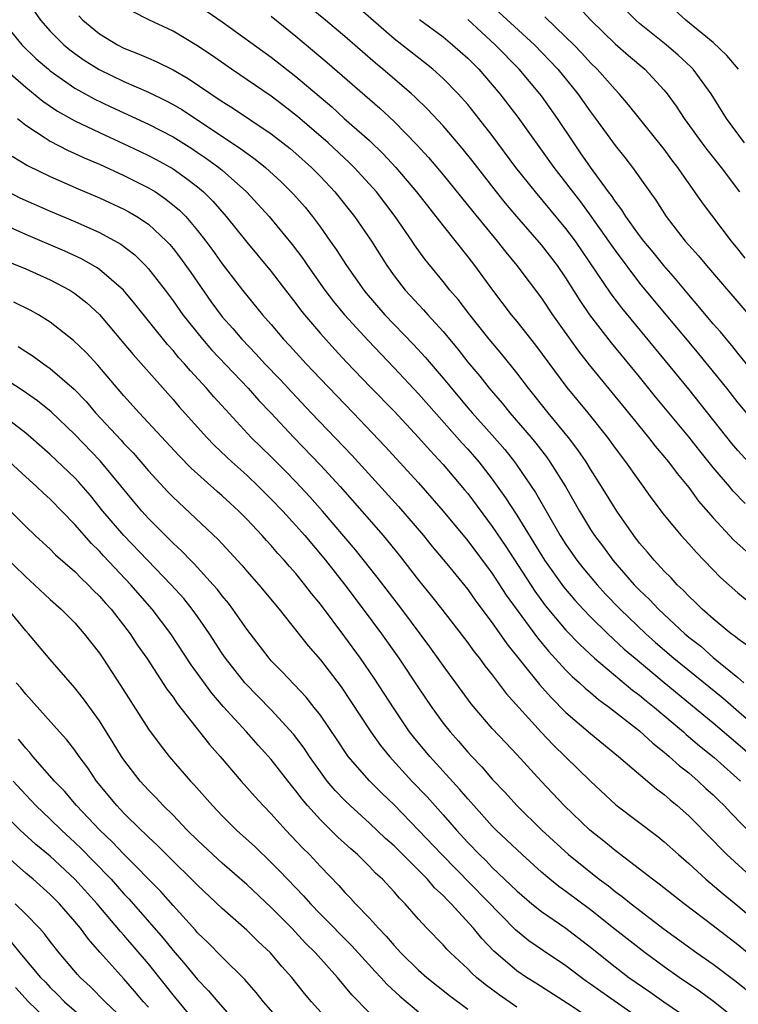
# Model space of a CAD drawing. Units: inches. Extents: x 2502000 to 2505000, y 1491000 to 1494000.
# Drawn here: x 2502113 to 2502171, y 1491955 to 1492035 of the extents above; entities that cross this region are included whole.
import ezdxf

# ---------------------------------------------------------------- set-up
doc = ezdxf.new("R2010")
doc.units = ezdxf.units.IN
doc.header["$MEASUREMENT"] = 0
doc.layers.add('LD25021491_2ft', color=230, linetype='Continuous')

msp = doc.modelspace()

# ---------------------------------------------------------------- linework, layer by layer
at = {"layer": 'LD25021491_2ft'}
for points, elevation in [([(2502112.914, 1492036.914), (2502114.216, 1492035), (2502115, 1492034.113), (2502116.105, 1492033), (2502116.585, 1492032.585), (2502117, 1492032.273), (2502117.751, 1492031.751), (2502118.978, 1492030.978), (2502121, 1492030.007), (2502123, 1492029.129), (2502124.436, 1492028.436), (2502125, 1492028.133), (2502125.713, 1492027.713), (2502127, 1492026.876), (2502130.527, 1492024.527), (2502131, 1492024.155), (2502131.681, 1492023.681), (2502132.523, 1492023), (2502133.814, 1492021.814), (2502134.816, 1492020.816), (2502135.75, 1492019.751), (2502136.364, 1492019), (2502137, 1492018.14), (2502137.811, 1492017), (2502138.301, 1492016.301), (2502139.123, 1492015), (2502140.533, 1492013), (2502140.744, 1492012.744), (2502142.247, 1492011), (2502143, 1492010.205), (2502144.583, 1492008.583), (2502145.542, 1492007.542), (2502147, 1492005.825), (2502147.669, 1492005), (2502149, 1492003.422), (2502149.363, 1492003), (2502151, 1492001.18), (2502152.012, 1492000.012), (2502152.803, 1491999), (2502153, 1491998.725), (2502154.514, 1491996.514), (2502156.534, 1491993), (2502157, 1491992.264), (2502157.887, 1491991), (2502158.38, 1491990.38), (2502159.533, 1491989), (2502160.237, 1491988.237), (2502161.424, 1491987), (2502163.517, 1491985), (2502164.298, 1491984.298), (2502165.8, 1491983), (2502169.768, 1491979.768), (2502173, 1491976.966)], 8722), ([(2502171.608, 1491995.608), (2502170.626, 1491996.626), (2502170.326, 1491997), (2502169, 1491998.557), (2502167.897, 1491999.897), (2502167, 1492001.053), (2502164.309, 1492004.309), (2502163, 1492005.925), (2502160.706, 1492008.706), (2502158.951, 1492011), (2502158.151, 1492012.151), (2502157, 1492014.002), (2502156.315, 1492015), (2502155, 1492016.705), (2502153, 1492018.993), (2502152.081, 1492020.081), (2502151.346, 1492021), (2502149.452, 1492023.452), (2502148.563, 1492024.563), (2502147, 1492026.385), (2502145.738, 1492027.738), (2502144.725, 1492028.725), (2502144.417, 1492029), (2502142.098, 1492031), (2502141.497, 1492031.497), (2502140.422, 1492032.422), (2502139, 1492033.668), (2502137.423, 1492035), (2502135, 1492036.976)], 8712), ([(2502127, 1492036.254), (2502129, 1492034.876), (2502133, 1492031.975), (2502135, 1492030.419), (2502137.928, 1492027.927), (2502138.948, 1492027), (2502141, 1492025.192), (2502142.109, 1492024.109), (2502143.136, 1492023), (2502144.835, 1492021), (2502147, 1492018.232), (2502149, 1492015.722), (2502149.556, 1492015), (2502151.028, 1492013), (2502152.554, 1492011), (2502153, 1492010.454), (2502154.519, 1492008.519), (2502157.07, 1492005.07), (2502158.778, 1492003), (2502160.374, 1492001), (2502161, 1492000.123), (2502161.85, 1491999), (2502163.993, 1491995.993), (2502165, 1491994.666), (2502166.391, 1491993), (2502167, 1491992.341), (2502167.627, 1491991.627), (2502169.592, 1491989.592), (2502171, 1491988.332), (2502171.733, 1491987.733)], 8716), ([(2502171.839, 1491999), (2502171, 1491999.929), (2502170.51, 1492000.51), (2502167, 1492004.938), (2502161.553, 1492011.553), (2502160.688, 1492012.688), (2502159.449, 1492014.551), (2502157.768, 1492017), (2502157, 1492018.032), (2502154.51, 1492021), (2502152.933, 1492023), (2502151, 1492025.612), (2502149.911, 1492027), (2502149, 1492028.122), (2502148.222, 1492029), (2502147, 1492030.25), (2502146.162, 1492031), (2502145.521, 1492031.521), (2502143, 1492033.473), (2502140.049, 1492036.049)], 8710), ([(2502150.561, 1492036.561), (2502154.443, 1492033), (2502155.698, 1492031.698), (2502156.345, 1492031), (2502157.982, 1492029), (2502159, 1492027.533), (2502159.399, 1492027), (2502161, 1492024.774), (2502161.803, 1492023.802), (2502162.42, 1492023), (2502163.83, 1492021), (2502164.326, 1492020.326), (2502165.163, 1492019), (2502166.721, 1492017), (2502167, 1492016.67), (2502167.795, 1492015.795), (2502168.444, 1492015), (2502171.896, 1492011)], 8704), ([(2502158.048, 1492036.048), (2502159.018, 1492035), (2502161, 1492033.079), (2502162.107, 1492032.108), (2502163.416, 1492031), (2502165, 1492029.295), (2502165.242, 1492029), (2502165.98, 1492027.98), (2502166.618, 1492027), (2502168.079, 1492025), (2502168.473, 1492024.472), (2502169.635, 1492023), (2502171.133, 1492021)], 8700), ([(2502117.341, 1492035.341), (2502117.65, 1492035), (2502119, 1492033.887), (2502120.469, 1492033), (2502121, 1492032.728), (2502122.24, 1492032.24), (2502123, 1492031.896), (2502123.632, 1492031.632), (2502125, 1492030.949), (2502126.246, 1492030.246), (2502129, 1492028.373), (2502129.846, 1492027.846), (2502133, 1492025.732), (2502133.949, 1492025), (2502134.534, 1492024.533), (2502135, 1492024.136), (2502136.267, 1492023), (2502137, 1492022.256), (2502138.186, 1492021), (2502139.786, 1492019), (2502141.157, 1492017), (2502142.413, 1492015), (2502143, 1492014.175), (2502143.902, 1492013), (2502145.398, 1492011.398), (2502145.743, 1492011), (2502147, 1492009.62), (2502148.188, 1492008.189), (2502149, 1492007.138), (2502149.977, 1492005.977), (2502150.746, 1492005), (2502151.795, 1492003.795), (2502152.438, 1492003), (2502154.161, 1492001), (2502154.54, 1492000.54), (2502155.412, 1491999.412), (2502155.703, 1491999), (2502156.955, 1491997), (2502158.094, 1491995), (2502159, 1491993.508), (2502159.335, 1491993), (2502160.057, 1491992.057), (2502160.827, 1491991), (2502162.563, 1491989), (2502163, 1491988.545), (2502163.799, 1491987.799), (2502164.532, 1491987), (2502166.691, 1491985), (2502167, 1491984.735), (2502167.979, 1491983.979), (2502169, 1491983.078), (2502171, 1491981.437), (2502171.49, 1491981)], 8720), ([(2502171.926, 1491983.926), (2502171, 1491984.575), (2502170.779, 1491984.779), (2502170.467, 1491985), (2502169, 1491986.209), (2502168.097, 1491987), (2502167.557, 1491987.557), (2502167, 1491988.076), (2502166.562, 1491988.562), (2502166.07, 1491989), (2502165.565, 1491989.565), (2502165, 1491990.109), (2502164.181, 1491991), (2502163.65, 1491991.65), (2502163, 1491992.394), (2502162.536, 1491993), (2502161.139, 1491995), (2502159.899, 1491997), (2502159, 1491998.403), (2502158.641, 1491999), (2502157.982, 1491999.983), (2502157.212, 1492001), (2502155.555, 1492003), (2502153.943, 1492005), (2502153, 1492006.253), (2502151.779, 1492007.779), (2502150.759, 1492009), (2502149.167, 1492011), (2502148.228, 1492012.228), (2502147.554, 1492013), (2502147, 1492013.7), (2502145.515, 1492015.514), (2502144.679, 1492016.679), (2502144.473, 1492017), (2502143.091, 1492019), (2502141.561, 1492021), (2502141, 1492021.644), (2502139.767, 1492023), (2502139.384, 1492023.384), (2502137.636, 1492025), (2502135.148, 1492027.148), (2502134.025, 1492028.025), (2502133, 1492028.794), (2502129.75, 1492031), (2502128.142, 1492032.142), (2502126.947, 1492032.947), (2502125, 1492034.096), (2502123.018, 1492035.018), (2502121.698, 1492035.698)], 8718), ([(2502133, 1492035.328), (2502135, 1492033.706), (2502137.553, 1492031.553), (2502141.831, 1492027.831), (2502143, 1492026.73), (2502144.85, 1492024.85), (2502145.809, 1492023.81), (2502147, 1492022.407), (2502149.416, 1492019.416), (2502151.395, 1492017), (2502152.094, 1492016.094), (2502153.006, 1492015), (2502155, 1492012.339), (2502155.896, 1492011), (2502158.026, 1492008.026), (2502158.903, 1492006.903), (2502162.097, 1492003), (2502163.715, 1492001), (2502164.276, 1492000.276), (2502165.345, 1491999), (2502166.049, 1491998.049), (2502167, 1491996.91), (2502167.81, 1491995.81), (2502169, 1491994.444), (2502170.661, 1491992.661), (2502171.694, 1491991.694)], 8714), ([(2502171.599, 1492015.599), (2502171, 1492016.369), (2502170.482, 1492017), (2502168.111, 1492020.111), (2502167.507, 1492021), (2502166.466, 1492022.466), (2502166.114, 1492023), (2502165.625, 1492023.625), (2502165, 1492024.481), (2502162.104, 1492028.104), (2502161.335, 1492029), (2502161, 1492029.343), (2502159.54, 1492031), (2502159, 1492031.53), (2502158.304, 1492032.303), (2502157.631, 1492033), (2502157, 1492033.626), (2502155.271, 1492035.271)], 8702), ([(2502171.556, 1492025), (2502170.09, 1492027), (2502168.84, 1492029), (2502167.365, 1492031), (2502167.185, 1492031.185), (2502166.149, 1492032.149), (2502165.156, 1492033), (2502163, 1492034.733), (2502162.697, 1492035), (2502161.853, 1492035.853)], 8698), ([(2502171.063, 1492031), (2502170.112, 1492032.112), (2502169, 1492033.182), (2502166.753, 1492035), (2502165.853, 1492035.853)], 8696), ([(2502111.068, 1492035), (2502112.687, 1492033), (2502113.861, 1492031.861), (2502114.855, 1492031), (2502115, 1492030.882), (2502117, 1492029.47), (2502117.291, 1492029.291), (2502118.58, 1492028.58), (2502119.938, 1492027.938), (2502123, 1492026.536), (2502125, 1492025.491), (2502126.534, 1492024.534), (2502127, 1492024.227), (2502127.731, 1492023.731), (2502128.72, 1492023), (2502129, 1492022.766), (2502130.973, 1492021), (2502132.827, 1492019), (2502134.716, 1492016.716), (2502135.566, 1492015.566), (2502135.94, 1492015), (2502137.352, 1492013), (2502138.073, 1492012.073), (2502138.965, 1492011), (2502140.887, 1492008.887), (2502143, 1492006.679), (2502145, 1492004.559), (2502148.54, 1492000.54), (2502149, 1492000.045), (2502149.908, 1491999), (2502151, 1491997.607), (2502152.083, 1491996.083), (2502153, 1491994.664), (2502155.243, 1491991), (2502156.811, 1491988.811), (2502157.733, 1491987.733), (2502158.404, 1491987), (2502159, 1491986.375), (2502160.402, 1491985), (2502161.754, 1491983.754), (2502162.632, 1491983), (2502165, 1491981.031), (2502169, 1491977.746), (2502171, 1491976.042), (2502172.19, 1491975)], 8724), ([(2502145.063, 1492035.063), (2502147, 1492033.634), (2502147.767, 1492033), (2502149, 1492031.896), (2502149.896, 1492031), (2502151, 1492029.742), (2502151.627, 1492029), (2502153.096, 1492027.096), (2502156.014, 1492023), (2502158.188, 1492020.188), (2502159.032, 1492019.032), (2502160.474, 1492017), (2502161, 1492016.235), (2502163, 1492013.579), (2502165, 1492011.152), (2502167, 1492008.752), (2502167.807, 1492007.807), (2502170.071, 1492005), (2502171, 1492003.814), (2502173, 1492001.429)], 8708), ([(2502171.707, 1492007), (2502171, 1492007.864), (2502170.502, 1492008.502), (2502170.073, 1492009), (2502169.595, 1492009.595), (2502169, 1492010.267), (2502167.757, 1492011.757), (2502167, 1492012.607), (2502165.918, 1492013.918), (2502164.963, 1492015), (2502164.098, 1492016.098), (2502163.35, 1492017), (2502163, 1492017.462), (2502161.892, 1492019), (2502161.552, 1492019.552), (2502161, 1492020.253), (2502160.706, 1492020.706), (2502160.478, 1492021), (2502159, 1492023.027), (2502158.201, 1492024.2), (2502157.634, 1492025), (2502156.307, 1492027), (2502155, 1492028.824), (2502154.868, 1492029), (2502153.186, 1492031), (2502151.243, 1492033), (2502149, 1492035.053)], 8706), ([(2502111.339, 1492031), (2502113, 1492029.551), (2502114.406, 1492028.406), (2502115.596, 1492027.596), (2502117, 1492026.809), (2502119, 1492025.842), (2502121, 1492024.935), (2502122.311, 1492024.311), (2502123, 1492023.981), (2502123.64, 1492023.64), (2502125, 1492022.875), (2502126.11, 1492022.11), (2502127, 1492021.412), (2502127.487, 1492021), (2502128.244, 1492020.244), (2502129.329, 1492019), (2502131, 1492016.912), (2502133, 1492014.519), (2502134.15, 1492013), (2502135, 1492011.915), (2502135.387, 1492011.387), (2502135.701, 1492011), (2502137, 1492009.478), (2502138.172, 1492008.172), (2502139.138, 1492007.138), (2502141.096, 1492005.096), (2502143, 1492003.146), (2502145, 1492001.006), (2502145.932, 1491999.932), (2502147, 1491998.782), (2502148.738, 1491996.738), (2502149, 1491996.416), (2502151, 1491993.731), (2502152.098, 1491992.098), (2502154.461, 1491988.461), (2502155.315, 1491987.315), (2502157, 1491985.306), (2502158.123, 1491984.123), (2502159.34, 1491983), (2502162.412, 1491980.412), (2502163, 1491979.987), (2502163.537, 1491979.537), (2502164.223, 1491979), (2502166.589, 1491977), (2502166.802, 1491976.802), (2502167.881, 1491975.881), (2502169.08, 1491974.92), (2502171.22, 1491973)], 8726), ([(2502112.324, 1492027), (2502113, 1492026.437), (2502114.583, 1492025.417), (2502115, 1492025.132), (2502116.4, 1492024.401), (2502117, 1492024.141), (2502117.771, 1492023.772), (2502119, 1492023.253), (2502121, 1492022.347), (2502123, 1492021.344), (2502123.565, 1492021), (2502124.425, 1492020.425), (2502125.525, 1492019.525), (2502126.038, 1492019), (2502127, 1492017.869), (2502127.674, 1492017), (2502128.233, 1492016.233), (2502129, 1492015.133), (2502130.65, 1492013), (2502132.291, 1492011), (2502133, 1492010.19), (2502134.008, 1492009), (2502134.489, 1492008.49), (2502135.84, 1492007), (2502137, 1492005.765), (2502139.666, 1492003), (2502142.27, 1492000.27), (2502145, 1491997.293), (2502147, 1491994.995), (2502149, 1491992.563), (2502151, 1491989.898), (2502152.142, 1491988.142), (2502154.674, 1491984.674), (2502155.579, 1491983.579), (2502157, 1491982.041), (2502157.516, 1491981.516), (2502158.118, 1491981), (2502158.565, 1491980.565), (2502159, 1491980.212), (2502159.647, 1491979.647), (2502160.561, 1491979), (2502163, 1491977.096), (2502164.075, 1491976.075), (2502165, 1491975.351), (2502165.181, 1491975.182), (2502165.412, 1491975), (2502166.238, 1491974.238), (2502167, 1491973.658), (2502167.776, 1491973), (2502168.403, 1491972.403), (2502169, 1491971.867), (2502169.431, 1491971.431), (2502169.891, 1491971), (2502170.421, 1491970.421), (2502172.398, 1491968.398)], 8728), ([(2502111.904, 1492023.905), (2502113.146, 1492023.146), (2502115, 1492022.253), (2502117.266, 1492021.266), (2502119, 1492020.532), (2502121, 1492019.605), (2502121.395, 1492019.395), (2502122.062, 1492019), (2502123, 1492018.37), (2502124.475, 1492017), (2502124.73, 1492016.73), (2502125, 1492016.401), (2502125.61, 1492015.61), (2502126.441, 1492014.441), (2502128.081, 1492012.081), (2502129, 1492010.838), (2502129.866, 1492009.866), (2502130.602, 1492009), (2502131.779, 1492007.779), (2502132.489, 1492007), (2502133.722, 1492005.721), (2502134.678, 1492004.678), (2502136.257, 1492003), (2502139.552, 1491999.553), (2502141.467, 1491997.467), (2502143.367, 1491995.367), (2502145.389, 1491993), (2502146.112, 1491992.112), (2502147.295, 1491990.705), (2502149, 1491988.616), (2502149.663, 1491987.663), (2502151, 1491985.89), (2502152.183, 1491984.183), (2502154.861, 1491980.861), (2502155.804, 1491979.804), (2502157, 1491978.597), (2502159, 1491976.861), (2502161.274, 1491975), (2502164.367, 1491972.367), (2502165, 1491971.907), (2502165.477, 1491971.477), (2502166.069, 1491971), (2502167, 1491970.168), (2502169, 1491968.151), (2502169.556, 1491967.556), (2502170.119, 1491967), (2502172.303, 1491965)], 8730), ([(2502111.589, 1492021), (2502112.533, 1492020.533), (2502115, 1492019.446), (2502117, 1492018.599), (2502119, 1492017.707), (2502120.753, 1492016.753), (2502121.884, 1492015.884), (2502122.77, 1492015), (2502123, 1492014.748), (2502124.356, 1492013), (2502125, 1492012.142), (2502125.803, 1492011), (2502127.391, 1492009), (2502128.139, 1492008.139), (2502131.114, 1492005), (2502132.002, 1492004.002), (2502132.96, 1492003), (2502134.828, 1492001), (2502137, 1491998.735), (2502138.601, 1491997), (2502140.375, 1491995), (2502142.106, 1491993), (2502143.407, 1491991.407), (2502145, 1491989.373), (2502146.064, 1491988.064), (2502146.897, 1491987), (2502149, 1491984.27), (2502149.534, 1491983.534), (2502149.954, 1491983), (2502150.395, 1491982.395), (2502151, 1491981.641), (2502152.144, 1491980.144), (2502154.994, 1491976.994), (2502155.961, 1491975.961), (2502159, 1491972.977), (2502161.07, 1491971.07), (2502164.473, 1491968.474), (2502165, 1491968.049), (2502166.162, 1491967), (2502167, 1491966.282), (2502168.389, 1491965), (2502169.807, 1491963.807), (2502171, 1491962.839), (2502174.163, 1491960.163)], 8732), ([(2502171.795, 1491959), (2502171, 1491959.659), (2502169, 1491961.212), (2502166.632, 1491963), (2502164.606, 1491964.606), (2502164.061, 1491965), (2502163, 1491965.828), (2502161, 1491967.34), (2502160.097, 1491968.097), (2502158.938, 1491969), (2502156.867, 1491971), (2502154.993, 1491973), (2502153, 1491975.164), (2502152.1, 1491976.1), (2502151, 1491977.293), (2502149.293, 1491979.293), (2502147, 1491982.42), (2502145.922, 1491983.922), (2502143.627, 1491987), (2502141.625, 1491989.625), (2502139.85, 1491991.849), (2502137.176, 1491995), (2502136.15, 1491996.15), (2502135, 1491997.386), (2502134.203, 1491998.202), (2502133, 1491999.405), (2502131.369, 1492001), (2502129.269, 1492003.268), (2502128.317, 1492004.317), (2502127.736, 1492005), (2502126.419, 1492006.419), (2502125.935, 1492007), (2502125.485, 1492007.485), (2502125, 1492008.083), (2502124.56, 1492008.56), (2502121.889, 1492011.889), (2502120.971, 1492013), (2502119, 1492014.694), (2502118.822, 1492014.822), (2502117.545, 1492015.545), (2502116.179, 1492016.179), (2502113, 1492017.537), (2502111, 1492018.429)], 8734), ([(2502109.96, 1492015.96), (2502113, 1492014.729), (2502115, 1492013.843), (2502116.597, 1492013), (2502117, 1492012.736), (2502117.97, 1492011.97), (2502119, 1492011.02), (2502121, 1492008.658), (2502121.749, 1492007.749), (2502125, 1492004.092), (2502125.503, 1492003.503), (2502127.747, 1492001), (2502128.359, 1492000.359), (2502129.38, 1491999.38), (2502129.785, 1491999), (2502131, 1491997.917), (2502131.975, 1491997), (2502133, 1491995.98), (2502133.934, 1491995), (2502135, 1491993.83), (2502135.725, 1491993), (2502137.411, 1491991), (2502138.983, 1491989), (2502140.495, 1491987), (2502141.982, 1491985), (2502143.401, 1491983), (2502145, 1491980.589), (2502146.076, 1491979), (2502147, 1491977.723), (2502147.564, 1491977), (2502148.242, 1491976.242), (2502149, 1491975.352), (2502149.324, 1491975), (2502150.155, 1491974.155), (2502151, 1491973.163), (2502152.058, 1491972.058), (2502153, 1491971), (2502155.029, 1491969), (2502157.222, 1491967), (2502159.72, 1491965), (2502160.455, 1491964.455), (2502161, 1491964.01), (2502161.586, 1491963.586), (2502162.301, 1491963), (2502165, 1491960.933), (2502167.662, 1491959), (2502169, 1491958.064), (2502170.744, 1491956.744), (2502173, 1491954.958)], 8736), ([(2502172.371, 1491952.372), (2502169.025, 1491955.025), (2502167.874, 1491955.873), (2502166.213, 1491957), (2502165, 1491957.857), (2502163.441, 1491959), (2502161, 1491960.901), (2502159, 1491962.506), (2502157, 1491964), (2502156.416, 1491964.416), (2502155.688, 1491965), (2502155, 1491965.581), (2502153.423, 1491967), (2502151.324, 1491969), (2502151, 1491969.331), (2502149.499, 1491971), (2502149, 1491971.562), (2502148.344, 1491972.344), (2502145.903, 1491975), (2502144.588, 1491976.588), (2502144.273, 1491977), (2502143, 1491978.871), (2502141.382, 1491981.382), (2502140.272, 1491983), (2502139, 1491984.75), (2502137, 1491987.399), (2502136.279, 1491988.279), (2502135.749, 1491989), (2502135, 1491989.922), (2502134.485, 1491990.485), (2502134.055, 1491991), (2502133.542, 1491991.543), (2502133, 1491992.186), (2502132.603, 1491992.603), (2502132.257, 1491993), (2502131, 1491994.344), (2502130.353, 1491995), (2502129.641, 1491995.641), (2502129, 1491996.25), (2502128.595, 1491996.595), (2502126.486, 1491998.486), (2502125.494, 1491999.493), (2502122.247, 1492003), (2502121, 1492004.387), (2502118.874, 1492006.874), (2502117.917, 1492007.917), (2502116.899, 1492008.899), (2502115, 1492010.401), (2502114.04, 1492011), (2502113.375, 1492011.375), (2502112.027, 1492012.027)], 8738), ([(2502112.397, 1492008.397), (2502113, 1492007.988), (2502113.607, 1492007.607), (2502114.446, 1492007), (2502115, 1492006.623), (2502116.943, 1492004.943), (2502117.92, 1492003.92), (2502118.693, 1492003), (2502120.767, 1492000.767), (2502121, 1492000.499), (2502121.741, 1491999.741), (2502123, 1491998.263), (2502124.57, 1491996.57), (2502125, 1491996.118), (2502128.67, 1491992.67), (2502130.596, 1491990.596), (2502131, 1491990.113), (2502131.994, 1491989), (2502133.645, 1491987), (2502136.01, 1491984.01), (2502137, 1491982.882), (2502138.685, 1491980.685), (2502139.493, 1491979.493), (2502141.117, 1491977), (2502141.9, 1491975.9), (2502142.628, 1491975), (2502144.459, 1491973), (2502145.702, 1491971.702), (2502147, 1491970.251), (2502148.081, 1491969), (2502149, 1491967.999), (2502149.96, 1491967), (2502150.493, 1491966.493), (2502151, 1491965.964), (2502152.524, 1491964.524), (2502153, 1491964.042), (2502154.222, 1491963), (2502155, 1491962.372), (2502157, 1491961), (2502159, 1491959.453), (2502161, 1491957.855), (2502162.129, 1491957), (2502163.823, 1491955.823), (2502164.977, 1491955), (2502167, 1491953.61)], 8740), ([(2502163.927, 1491953), (2502159.839, 1491955.839), (2502159, 1491956.46), (2502158.676, 1491956.676), (2502158.232, 1491957), (2502157, 1491957.934), (2502155.161, 1491959.161), (2502153.982, 1491959.982), (2502152.884, 1491960.884), (2502146.887, 1491967), (2502145, 1491969.004), (2502143, 1491971.054), (2502142.009, 1491972.009), (2502141.007, 1491973.007), (2502139.272, 1491975), (2502139.155, 1491975.155), (2502138.359, 1491976.359), (2502137, 1491978.356), (2502136.504, 1491979), (2502135.837, 1491979.837), (2502133.895, 1491981.895), (2502133, 1491982.803), (2502132.824, 1491983), (2502131, 1491985.372), (2502129.884, 1491987), (2502129.506, 1491987.506), (2502129, 1491988.102), (2502128.616, 1491988.616), (2502128.282, 1491989), (2502126.71, 1491990.71), (2502126.412, 1491991), (2502125.728, 1491991.728), (2502125, 1491992.385), (2502123, 1491994.405), (2502122.459, 1491995), (2502121.792, 1491995.792), (2502119.078, 1491999.078), (2502117, 1492001.248), (2502115.07, 1492003.071), (2502113.969, 1492003.969), (2502112.789, 1492004.789), (2502110.362, 1492006.363)], 8742), ([(2502159.946, 1491953), (2502157.142, 1491954.858), (2502154.54, 1491956.54), (2502153.801, 1491957), (2502153, 1491957.54), (2502151.137, 1491959.137), (2502150.16, 1491960.16), (2502149.483, 1491961), (2502147.66, 1491963), (2502147.321, 1491963.321), (2502147, 1491963.678), (2502146.306, 1491964.305), (2502145.719, 1491965), (2502143, 1491967.706), (2502142.318, 1491968.318), (2502141, 1491969.574), (2502139.415, 1491971), (2502139, 1491971.405), (2502138.216, 1491972.216), (2502137.56, 1491973), (2502137, 1491973.75), (2502136.118, 1491975), (2502135.675, 1491975.675), (2502134.808, 1491976.808), (2502133, 1491978.788), (2502130.845, 1491981), (2502129.277, 1491983), (2502129, 1491983.405), (2502127.971, 1491985), (2502127, 1491986.401), (2502126.569, 1491987), (2502125.868, 1491987.868), (2502124.861, 1491989), (2502121, 1491993.016), (2502119.296, 1491995), (2502118.266, 1491996.265), (2502117.34, 1491997.34), (2502117, 1491997.714), (2502115, 1491999.612), (2502113.408, 1492001), (2502113, 1492001.338), (2502111, 1492002.886)], 8744), ([(2502153, 1491954.578), (2502151.567, 1491955.567), (2502150.415, 1491956.415), (2502149.722, 1491957), (2502149.342, 1491957.342), (2502149, 1491957.7), (2502147.598, 1491959), (2502147.301, 1491959.301), (2502147, 1491959.65), (2502145.683, 1491961), (2502145, 1491961.757), (2502143.917, 1491963), (2502143.448, 1491963.448), (2502143, 1491963.984), (2502142.061, 1491965), (2502141.501, 1491965.501), (2502141, 1491966.034), (2502140.018, 1491967), (2502139.47, 1491967.47), (2502138.431, 1491968.431), (2502137, 1491969.835), (2502135.943, 1491971), (2502135.511, 1491971.511), (2502135, 1491972.213), (2502134.641, 1491972.641), (2502133, 1491974.756), (2502131.928, 1491975.928), (2502130.997, 1491977), (2502129.084, 1491979.084), (2502128.15, 1491980.151), (2502126.481, 1491982.481), (2502124.824, 1491985), (2502123.307, 1491987), (2502121.574, 1491989), (2502119.347, 1491991.347), (2502119, 1491991.734), (2502118.355, 1491992.355), (2502117, 1491993.914), (2502115, 1491995.969), (2502114.45, 1491996.45), (2502113.882, 1491997), (2502113, 1491997.784), (2502111.676, 1491999)], 8746), ([(2502111.772, 1491995), (2502113, 1491993.746), (2502113.784, 1491993), (2502115, 1491991.892), (2502115.437, 1491991.437), (2502117, 1491990.066), (2502117.519, 1491989.519), (2502118.083, 1491989), (2502118.531, 1491988.531), (2502119, 1491988.077), (2502119.498, 1491987.498), (2502119.954, 1491987), (2502121.508, 1491985), (2502122.093, 1491984.093), (2502122.861, 1491983), (2502124.496, 1491980.496), (2502125, 1491979.821), (2502125.326, 1491979.326), (2502127.98, 1491975.98), (2502128.853, 1491975), (2502130.557, 1491973), (2502131.704, 1491971.704), (2502132.348, 1491971), (2502133, 1491970.334), (2502134.187, 1491969), (2502135.555, 1491967.555), (2502136.104, 1491967), (2502137, 1491966.03), (2502138.496, 1491964.496), (2502139, 1491963.922), (2502139.46, 1491963.46), (2502139.87, 1491963), (2502141, 1491961.814), (2502141.722, 1491961), (2502142.359, 1491960.359), (2502143, 1491959.59), (2502143.295, 1491959.295), (2502143.552, 1491959), (2502145, 1491957.598), (2502145.676, 1491957), (2502147.526, 1491955.526), (2502149, 1491954.421)], 8748), ([(2502111, 1491991.585), (2502113, 1491989.629), (2502113.72, 1491989), (2502115, 1491987.803), (2502115.898, 1491987), (2502117, 1491985.878), (2502117.77, 1491985), (2502119, 1491983.408), (2502119.279, 1491983), (2502120.753, 1491980.754), (2502123, 1491977.225), (2502123.941, 1491975.941), (2502124.689, 1491975), (2502126.423, 1491973), (2502126.706, 1491972.705), (2502128.205, 1491971), (2502129, 1491970.168), (2502130.173, 1491969), (2502131.653, 1491967.653), (2502133, 1491966.373), (2502133.685, 1491965.685), (2502134.32, 1491965), (2502135.633, 1491963.633), (2502136.186, 1491963), (2502137, 1491962.157), (2502139.572, 1491959.572), (2502141.476, 1491957.476), (2502141.929, 1491957), (2502142.43, 1491956.43), (2502143.461, 1491955.461), (2502145, 1491954.193)], 8750), ([(2502141, 1491954.113), (2502139.575, 1491955.575), (2502138.386, 1491957), (2502136.595, 1491959), (2502135.798, 1491959.798), (2502134.666, 1491961), (2502133, 1491962.687), (2502131, 1491964.56), (2502129, 1491966.31), (2502128.239, 1491967), (2502127, 1491968.173), (2502126.162, 1491969), (2502125, 1491970.21), (2502124.201, 1491971), (2502123.624, 1491971.624), (2502123, 1491972.259), (2502122.331, 1491973), (2502121, 1491974.726), (2502120.812, 1491975), (2502120.125, 1491976.125), (2502119, 1491977.91), (2502117.702, 1491979.702), (2502117, 1491980.582), (2502115, 1491982.891), (2502113.221, 1491985), (2502113, 1491985.238), (2502111.56, 1491987)], 8752), ([(2502138.107, 1491953), (2502136.292, 1491955), (2502135.696, 1491955.696), (2502134.672, 1491957), (2502133.876, 1491957.876), (2502132.934, 1491959), (2502131.929, 1491959.929), (2502131, 1491960.836), (2502129, 1491962.606), (2502127, 1491964.502), (2502126.514, 1491965), (2502125, 1491966.467), (2502123.745, 1491967.746), (2502123, 1491968.426), (2502122.718, 1491968.718), (2502122.403, 1491969), (2502121, 1491970.386), (2502120.416, 1491971), (2502118.78, 1491973), (2502118.064, 1491974.064), (2502117.353, 1491975), (2502117, 1491975.503), (2502116.35, 1491976.35), (2502115.742, 1491977), (2502113, 1491980.068), (2502112.595, 1491980.596), (2502112.231, 1491981)], 8754), ([(2502134.136, 1491953), (2502132.371, 1491955), (2502131.768, 1491955.768), (2502131, 1491956.633), (2502130.836, 1491956.836), (2502129, 1491958.646), (2502127.836, 1491959.836), (2502127, 1491960.636), (2502126.836, 1491960.836), (2502125, 1491962.854), (2502123.994, 1491963.994), (2502121, 1491967.045), (2502120.045, 1491968.045), (2502119.036, 1491969), (2502117.152, 1491971), (2502116.163, 1491972.163), (2502115.338, 1491973), (2502113.592, 1491975), (2502113.328, 1491975.328), (2502113, 1491975.666), (2502112.415, 1491976.415)], 8756), ([(2502111.978, 1491973), (2502113, 1491971.862), (2502113.829, 1491971), (2502115, 1491969.904), (2502115.921, 1491969), (2502117, 1491968.001), (2502117.507, 1491967.507), (2502118.502, 1491966.502), (2502119.949, 1491965), (2502121, 1491963.816), (2502121.397, 1491963.397), (2502124.198, 1491960.198), (2502125, 1491959.197), (2502126.028, 1491958.028), (2502127, 1491956.834), (2502127.901, 1491955.901), (2502128.646, 1491955), (2502130.425, 1491953)], 8758), ([(2502127.143, 1491953), (2502125, 1491955.574), (2502124.378, 1491956.378), (2502123, 1491958.099), (2502121, 1491960.432), (2502120.726, 1491960.726), (2502118.827, 1491963), (2502117.015, 1491965), (2502115, 1491966.866), (2502113.839, 1491967.839), (2502112.554, 1491969), (2502111, 1491970.553)], 8760), ([(2502123, 1491954.569), (2502122.605, 1491955), (2502121.876, 1491955.876), (2502121, 1491956.878), (2502119.045, 1491959.046), (2502118.11, 1491960.11), (2502117.459, 1491961), (2502117, 1491961.563), (2502115.765, 1491963), (2502115, 1491963.767), (2502113.598, 1491965), (2502113, 1491965.499), (2502111, 1491967.286)], 8762), ([(2502121, 1491953.576), (2502119.486, 1491955), (2502118.25, 1491956.25), (2502117.446, 1491957), (2502117.231, 1491957.231), (2502115.72, 1491959), (2502115, 1491959.921), (2502114.541, 1491960.54), (2502114.113, 1491961), (2502113, 1491962.146), (2502112.134, 1491963)], 8764), ([(2502111.852, 1491959.852), (2502112.52, 1491959), (2502114.216, 1491957), (2502114.603, 1491956.603), (2502115, 1491956.163), (2502115.597, 1491955.597), (2502116.173, 1491955), (2502119.842, 1491951.842)], 8766), ([(2502115, 1491953.314), (2502113.226, 1491955), (2502112.176, 1491956.176)], 8768)]:
    msp.add_lwpolyline(points, dxfattribs=dict(at, elevation=elevation))

doc.saveas('drawing.dxf')
